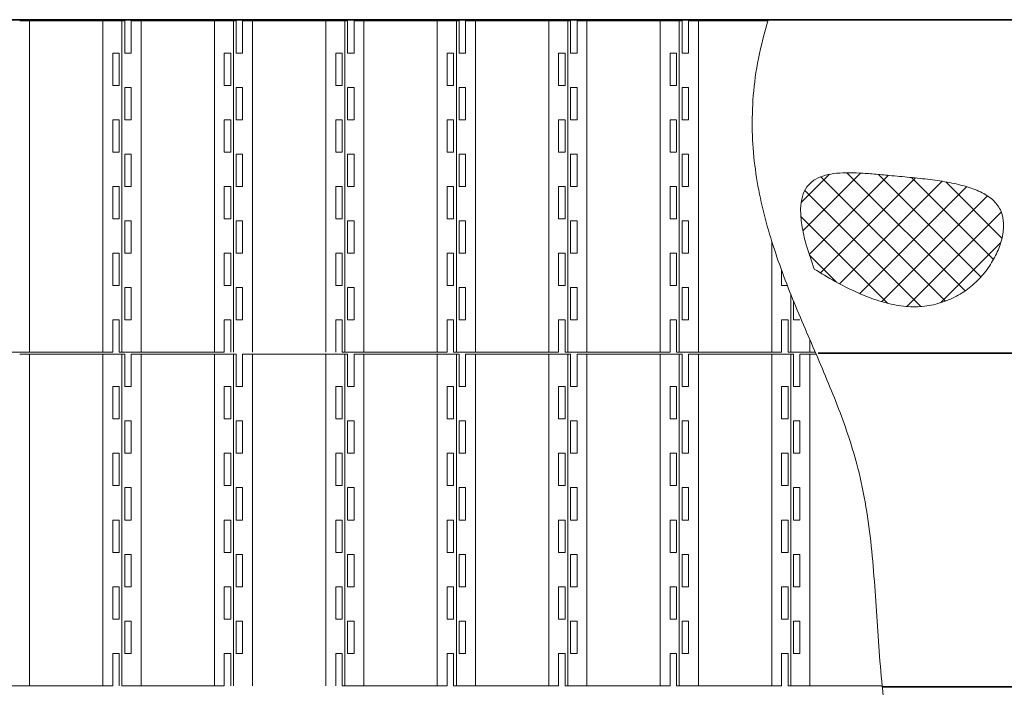
# Model space of a CAD drawing. Units: millimetres. Extents: x 12322 to 23086, y 4614 to 14506.
# Drawn here: x 14544 to 16021, y 5764 to 6764 of the extents above; entities that cross this region are included whole.
import ezdxf

# ---------------------------------------------------------------- set-up
doc = ezdxf.new("R2010")
doc.units = ezdxf.units.MM
doc.header["$LTSCALE"] = 30
doc.layers.add('1', color=7, linetype='Continuous')
doc.layers.add('中太線', color=2, linetype='Continuous', lineweight=18)
doc.layers.add('太線', color=7, linetype='Continuous', lineweight=35)

msp = doc.modelspace()

# ---------------------------------------------------------------- hatches: boundary and pattern name
at = {"layer": '中太線', "lineweight": 18}
h = msp.add_hatch(dxfattribs=at)
h.set_pattern_fill('ANSI37', color=2, scale=10, style=0)
h.set_pattern_definition([(45, (446825.08, -1098698.022), (-22.4506403, 22.4506403), []), (135, (446825.08, -1098698.022), (-22.4506403, -22.4506403), [])])
edge = h.paths.add_edge_path()
edge.add_spline(control_points=[(15735.7, 6390.7), (15731.5, 6402.8), (15723.9, 6424.4), (15716.9, 6454.7), (15714.6, 6479.2), (15716.9, 6498.8), (15723.7, 6514), (15734.8, 6524.5), (15748.9, 6530.9), (15765.4, 6534.2), (15783.9, 6535.3), (15804.2, 6534.7), (15826, 6533.1), (15851.1, 6530.7), (15879.2, 6528.2), (15909.3, 6525.1), (15938.1, 6520.8), (15964.4, 6514.7), (15987.1, 6506.2), (16005.4, 6494.3), (16017.2, 6477.8), (16020.7, 6458), (16018.2, 6437.3), (16010.7, 6415.7), (15999, 6394.6), (15983.1, 6374.9), (15963.4, 6357.9), (15940.3, 6344.8), (15914.7, 6336.3), (15887.1, 6333.1), (15857.9, 6336), (15827.9, 6344), (15797.3, 6356.3), (15766.3, 6372.1), (15746.1, 6384.4), (15735.7, 6390.7)], knot_values=[0, 0, 0, 0, 38.263771, 68.873594, 92.945055, 111.866402, 127.436038, 141.773255, 156.726596, 173.337975, 191.916812, 212.340946, 234.270779, 257.265989, 288.106057, 318.790568, 348.202817, 375.352336, 399.532378, 420.665911, 439.991742, 458.619486, 479.388342, 502.239197, 526.558401, 551.564005, 577.783613, 604.102551, 630.732269, 658.018154, 687.076997, 718.011679, 750.993346, 785.840035, 822.147966, 822.147966, 822.147966, 822.147966], degree=3, periodic=0)

# ---------------------------------------------------------------- linework, layer by layer
at = {"layer": '1', "color": 4, "lineweight": 18}
for p, q in [((14543.9, 6763), (14701.4, 6763)), ((14558.7, 6266), (14558.7, 6763)), ((14668.7, 6266), (14668.7, 6763)), ((14697.3, 6763), (14697.3, 6266)), ((14697.3, 6763), (14701.4, 6763)), ((14701.4, 6763), (14701.4, 6714.5)), ((14711.1, 6714.5), (14711.1, 6763)), ((14711.1, 6763), (14868.6, 6763)), ((14725.9, 6266), (14725.9, 6763)), ((14835.9, 6266), (14835.9, 6763)), ((14864.5, 6763), (14864.5, 6266)), ((14864.5, 6763), (14868.6, 6763)), ((14868.6, 6763), (14868.6, 6714.5)), ((14878.3, 6714.5), (14878.3, 6763)), ((14878.3, 6763), (15035.8, 6763)), ((14893.1, 6266), (14893.1, 6763)), ((15003.1, 6266), (15003.1, 6763)), ((15031.7, 6763), (15031.7, 6266)), ((15031.7, 6763), (15035.8, 6763)), ((15035.8, 6763), (15035.8, 6714.5)), ((15045.5, 6763), (15203, 6763)), ((15045.5, 6714.5), (15045.5, 6763)), ((15060.3, 6266), (15060.3, 6763)), ((15170.3, 6266), (15170.3, 6763)), ((15198.9, 6763), (15198.9, 6266)), ((15198.9, 6763), (15203, 6763)), ((15203, 6763), (15203, 6714.5)), ((15212.7, 6763), (15370.2, 6763)), ((15212.7, 6714.5), (15212.7, 6763)), ((15227.5, 6266), (15227.5, 6763)), ((15337.5, 6266), (15337.5, 6763)), ((15366.1, 6266), (15366.1, 6763)), ((15370.2, 6763), (15370.2, 6714.5)), ((15379.9, 6714.5), (15379.9, 6763)), ((15379.9, 6763), (15503.4, 6763)), ((15379.9, 6763), (15537.4, 6763)), ((15394.7, 6266), (15394.7, 6763)), ((15504.7, 6266), (15504.7, 6763)), ((15533.3, 6763), (15533.3, 6266)), ((15533.3, 6763), (15537.4, 6763)), ((15533.3, 6763), (15533.3, 6266)), ((15533.3, 6763), (15537.4, 6763)), ((15537.4, 6763), (15537.4, 6714.5)), ((15537.4, 6763), (15537.4, 6714.5)), ((15547.1, 6763), (15666.1, 6763)), ((15547.1, 6714.5), (15547.1, 6763)), ((15547.1, 6714.5), (15547.1, 6763)), ((15561.9, 6266), (15561.9, 6763)), ((14693.2, 6714.5), (14683.5, 6714.5)), ((14683.5, 6714.5), (14683.5, 6666)), ((14693.2, 6666), (14693.2, 6714.5)), ((14701.4, 6714.5), (14711.1, 6714.5)), ((14860.4, 6714.5), (14850.7, 6714.5)), ((14850.7, 6714.5), (14850.7, 6666)), ((14860.4, 6666), (14860.4, 6714.5)), ((14868.6, 6714.5), (14878.3, 6714.5)), ((15027.6, 6714.5), (15017.9, 6714.5)), ((15017.9, 6714.5), (15017.9, 6666)), ((15027.6, 6666), (15027.6, 6714.5)), ((15035.8, 6714.5), (15045.5, 6714.5)), ((15194.8, 6714.5), (15185.1, 6714.5)), ((15185.1, 6714.5), (15185.1, 6666)), ((15194.8, 6666), (15194.8, 6714.5)), ((15203, 6714.5), (15212.7, 6714.5)), ((15362, 6714.5), (15352.3, 6714.5)), ((15352.3, 6714.5), (15352.3, 6666)), ((15362, 6666), (15362, 6714.5)), ((15370.2, 6714.5), (15379.9, 6714.5)), ((15529.2, 6714.5), (15519.5, 6714.5)), ((15519.5, 6714.5), (15519.5, 6666)), ((15529.2, 6666), (15529.2, 6714.5)), ((15537.4, 6714.5), (15547.1, 6714.5)), ((15537.4, 6714.5), (15547.1, 6714.5)), ((14683.5, 6666), (14693.2, 6666)), ((14711.1, 6663), (14701.4, 6663)), ((14701.4, 6663), (14701.4, 6614.5)), ((14711.1, 6614.5), (14711.1, 6663)), ((14850.7, 6666), (14860.4, 6666)), ((14878.3, 6663), (14868.6, 6663)), ((14868.6, 6663), (14868.6, 6614.5)), ((14878.3, 6614.5), (14878.3, 6663)), ((15017.9, 6666), (15027.6, 6666)), ((15045.5, 6663), (15035.8, 6663)), ((15035.8, 6663), (15035.8, 6614.5)), ((15045.5, 6614.5), (15045.5, 6663)), ((15185.1, 6666), (15194.8, 6666)), ((15212.7, 6663), (15203, 6663)), ((15203, 6663), (15203, 6614.5)), ((15212.7, 6614.5), (15212.7, 6663)), ((15352.3, 6666), (15362, 6666)), ((15379.9, 6663), (15370.2, 6663)), ((15370.2, 6663), (15370.2, 6614.5)), ((15379.9, 6614.5), (15379.9, 6663)), ((15519.5, 6666), (15529.2, 6666)), ((15547.1, 6663), (15537.4, 6663)), ((15537.4, 6663), (15537.4, 6614.5)), ((15547.1, 6663), (15537.4, 6663)), ((15537.4, 6663), (15537.4, 6614.5)), ((15547.1, 6614.5), (15547.1, 6663)), ((15547.1, 6614.5), (15547.1, 6663)), ((14693.2, 6614.5), (14683.5, 6614.5)), ((14683.5, 6614.5), (14683.5, 6566)), ((14693.2, 6566), (14693.2, 6614.5)), ((14701.4, 6614.5), (14711.1, 6614.5)), ((14860.4, 6614.5), (14850.7, 6614.5)), ((14850.7, 6614.5), (14850.7, 6566)), ((14860.4, 6566), (14860.4, 6614.5)), ((14868.6, 6614.5), (14878.3, 6614.5)), ((15027.6, 6614.5), (15017.9, 6614.5)), ((15017.9, 6614.5), (15017.9, 6566)), ((15027.6, 6566), (15027.6, 6614.5)), ((15035.8, 6614.5), (15045.5, 6614.5)), ((15194.8, 6614.5), (15185.1, 6614.5)), ((15185.1, 6614.5), (15185.1, 6566)), ((15194.8, 6566), (15194.8, 6614.5)), ((15203, 6614.5), (15212.7, 6614.5)), ((15362, 6614.5), (15352.3, 6614.5)), ((15352.3, 6614.5), (15352.3, 6566)), ((15362, 6566), (15362, 6614.5)), ((15370.2, 6614.5), (15379.9, 6614.5)), ((15529.2, 6614.5), (15519.5, 6614.5)), ((15519.5, 6614.5), (15519.5, 6566)), ((15529.2, 6566), (15529.2, 6614.5)), ((15537.4, 6614.5), (15547.1, 6614.5)), ((15537.4, 6614.5), (15547.1, 6614.5)), ((14683.5, 6566), (14693.2, 6566)), ((14701.4, 6563), (14701.4, 6514.5)), ((14711.1, 6563), (14701.4, 6563)), ((14711.1, 6514.5), (14711.1, 6563)), ((14850.7, 6566), (14860.4, 6566)), ((14868.6, 6563), (14868.6, 6514.5)), ((14878.3, 6563), (14868.6, 6563)), ((14878.3, 6514.5), (14878.3, 6563)), ((15017.9, 6566), (15027.6, 6566)), ((15035.8, 6563), (15035.8, 6514.5)), ((15045.5, 6563), (15035.8, 6563)), ((15045.5, 6514.5), (15045.5, 6563)), ((15185.1, 6566), (15194.8, 6566)), ((15203, 6563), (15203, 6514.5)), ((15212.7, 6563), (15203, 6563)), ((15212.7, 6514.5), (15212.7, 6563)), ((15352.3, 6566), (15362, 6566)), ((15370.2, 6563), (15370.2, 6514.5)), ((15379.9, 6563), (15370.2, 6563)), ((15379.9, 6514.5), (15379.9, 6563)), ((15519.5, 6566), (15529.2, 6566)), ((15537.4, 6563), (15537.4, 6514.5)), ((15547.1, 6563), (15537.4, 6563)), ((15537.4, 6563), (15537.4, 6514.5)), ((15547.1, 6563), (15537.4, 6563)), ((15547.1, 6514.5), (15547.1, 6563)), ((15547.1, 6514.5), (15547.1, 6563)), ((14693.2, 6514.5), (14683.5, 6514.5)), ((14683.5, 6514.5), (14683.5, 6466)), ((14693.2, 6466), (14693.2, 6514.5)), ((14701.4, 6514.5), (14711.1, 6514.5)), ((14860.4, 6514.5), (14850.7, 6514.5)), ((14850.7, 6514.5), (14850.7, 6466)), ((14860.4, 6466), (14860.4, 6514.5)), ((14868.6, 6514.5), (14878.3, 6514.5)), ((15027.6, 6514.5), (15017.9, 6514.5)), ((15017.9, 6514.5), (15017.9, 6466)), ((15027.6, 6466), (15027.6, 6514.5)), ((15035.8, 6514.5), (15045.5, 6514.5)), ((15194.8, 6514.5), (15185.1, 6514.5)), ((15185.1, 6514.5), (15185.1, 6466)), ((15194.8, 6466), (15194.8, 6514.5)), ((15203, 6514.5), (15212.7, 6514.5)), ((15362, 6514.5), (15352.3, 6514.5)), ((15352.3, 6514.5), (15352.3, 6466)), ((15362, 6466), (15362, 6514.5)), ((15370.2, 6514.5), (15379.9, 6514.5)), ((15529.2, 6514.5), (15519.5, 6514.5)), ((15519.5, 6514.5), (15519.5, 6466)), ((15529.2, 6466), (15529.2, 6514.5)), ((15537.4, 6514.5), (15547.1, 6514.5)), ((15537.4, 6514.5), (15547.1, 6514.5)), ((14683.5, 6466), (14693.2, 6466)), ((14701.4, 6463), (14701.4, 6414.5)), ((14711.1, 6463), (14701.4, 6463)), ((14711.1, 6414.5), (14711.1, 6463)), ((14850.7, 6466), (14860.4, 6466)), ((14868.6, 6463), (14868.6, 6414.5)), ((14878.3, 6463), (14868.6, 6463)), ((14878.3, 6414.5), (14878.3, 6463)), ((15017.9, 6466), (15027.6, 6466)), ((15035.8, 6463), (15035.8, 6414.5)), ((15045.5, 6463), (15035.8, 6463)), ((15045.5, 6414.5), (15045.5, 6463)), ((15185.1, 6466), (15194.8, 6466)), ((15203, 6463), (15203, 6414.5)), ((15212.7, 6463), (15203, 6463)), ((15212.7, 6414.5), (15212.7, 6463)), ((15352.3, 6466), (15362, 6466)), ((15370.2, 6463), (15370.2, 6414.5)), ((15379.9, 6463), (15370.2, 6463)), ((15379.9, 6414.5), (15379.9, 6463)), ((15519.5, 6466), (15529.2, 6466)), ((15537.4, 6463), (15537.4, 6414.5)), ((15547.1, 6463), (15537.4, 6463)), ((15537.4, 6463), (15537.4, 6414.5)), ((15547.1, 6463), (15537.4, 6463)), ((15547.1, 6414.5), (15547.1, 6463)), ((15547.1, 6414.5), (15547.1, 6463)), ((15671.9, 6266), (15671.9, 6432.6)), ((14693.2, 6414.5), (14683.5, 6414.5)), ((14683.5, 6414.5), (14683.5, 6366)), ((14693.2, 6366), (14693.2, 6414.5)), ((14701.4, 6414.5), (14711.1, 6414.5)), ((14860.4, 6414.5), (14850.7, 6414.5)), ((14850.7, 6414.5), (14850.7, 6366)), ((14860.4, 6366), (14860.4, 6414.5)), ((14868.6, 6414.5), (14878.3, 6414.5)), ((15027.6, 6414.5), (15017.9, 6414.5)), ((15017.9, 6414.5), (15017.9, 6366)), ((15027.6, 6366), (15027.6, 6414.5)), ((15035.8, 6414.5), (15045.5, 6414.5)), ((15194.8, 6414.5), (15185.1, 6414.5)), ((15185.1, 6414.5), (15185.1, 6366)), ((15194.8, 6366), (15194.8, 6414.5)), ((15203, 6414.5), (15212.7, 6414.5)), ((15362, 6414.5), (15352.3, 6414.5)), ((15352.3, 6414.5), (15352.3, 6366)), ((15362, 6366), (15362, 6414.5)), ((15370.2, 6414.5), (15379.9, 6414.5)), ((15529.2, 6414.5), (15519.5, 6414.5)), ((15519.5, 6414.5), (15519.5, 6366)), ((15529.2, 6366), (15529.2, 6414.5)), ((15537.4, 6414.5), (15547.1, 6414.5)), ((15537.4, 6414.5), (15547.1, 6414.5)), ((15686.7, 6389.1), (15686.7, 6366)), ((14683.5, 6366), (14693.2, 6366)), ((14850.7, 6366), (14860.4, 6366)), ((15017.9, 6366), (15027.6, 6366)), ((15185.1, 6366), (15194.8, 6366)), ((15352.3, 6366), (15362, 6366)), ((15519.5, 6366), (15529.2, 6366)), ((15686.7, 6366), (15695.4, 6366)), ((14701.4, 6363), (14701.4, 6314.5)), ((14711.1, 6363), (14701.4, 6363)), ((14711.1, 6314.5), (14711.1, 6363)), ((14868.6, 6363), (14868.6, 6314.5)), ((14878.3, 6363), (14868.6, 6363)), ((14878.3, 6314.5), (14878.3, 6363)), ((15035.8, 6363), (15035.8, 6314.5)), ((15045.5, 6363), (15035.8, 6363)), ((15045.5, 6314.5), (15045.5, 6363)), ((15203, 6363), (15203, 6314.5)), ((15212.7, 6363), (15203, 6363)), ((15212.7, 6314.5), (15212.7, 6363)), ((15370.2, 6363), (15370.2, 6314.5)), ((15379.9, 6363), (15370.2, 6363)), ((15379.9, 6314.5), (15379.9, 6363)), ((15537.4, 6363), (15537.4, 6314.5)), ((15547.1, 6363), (15537.4, 6363)), ((15537.4, 6363), (15537.4, 6314.5)), ((15547.1, 6363), (15537.4, 6363)), ((15547.1, 6314.5), (15547.1, 6363)), ((15547.1, 6314.5), (15547.1, 6363)), ((15700.5, 6266), (15700.5, 6353.2)), ((15704.6, 6343), (15704.6, 6314.5)), ((14693.2, 6314.5), (14683.5, 6314.5)), ((14683.5, 6314.5), (14683.5, 6266)), ((14693.2, 6266), (14693.2, 6314.5)), ((14701.4, 6314.5), (14711.1, 6314.5)), ((14860.4, 6314.5), (14850.7, 6314.5)), ((14850.7, 6314.5), (14850.7, 6266)), ((14860.4, 6266), (14860.4, 6314.5)), ((14868.6, 6314.5), (14878.3, 6314.5)), ((15027.6, 6314.5), (15017.9, 6314.5)), ((15017.9, 6314.5), (15017.9, 6266)), ((15027.6, 6266), (15027.6, 6314.5)), ((15035.8, 6314.5), (15045.5, 6314.5)), ((15194.8, 6314.5), (15185.1, 6314.5)), ((15185.1, 6314.5), (15185.1, 6266)), ((15194.8, 6266), (15194.8, 6314.5)), ((15203, 6314.5), (15212.7, 6314.5)), ((15362, 6314.5), (15352.3, 6314.5)), ((15352.3, 6314.5), (15352.3, 6266)), ((15362, 6266), (15362, 6314.5)), ((15370.2, 6314.5), (15379.9, 6314.5)), ((15529.2, 6314.5), (15519.5, 6314.5)), ((15519.5, 6314.5), (15519.5, 6266)), ((15529.2, 6266), (15529.2, 6314.5)), ((15537.4, 6314.5), (15547.1, 6314.5)), ((15537.4, 6314.5), (15547.1, 6314.5)), ((15696.4, 6314.5), (15686.7, 6314.5)), ((15686.7, 6314.5), (15686.7, 6266)), ((15696.4, 6266), (15696.4, 6314.5)), ((15704.6, 6314.5), (15714.3, 6314.5)), ((15729.1, 6266), (15729.1, 6285)), ((14683.5, 6266), (14526, 6266)), ((14543.9, 6263), (14701.4, 6263)), ((14558.7, 5766), (14558.7, 6263)), ((14668.7, 5766), (14668.7, 6263)), ((14850.7, 6266), (14693.2, 6266)), ((14697.3, 6263), (14697.3, 5766)), ((14697.3, 6263), (14701.4, 6263)), ((14701.4, 6263), (14701.4, 6214.5)), ((14711.1, 6214.5), (14711.1, 6263)), ((14711.1, 6263), (14868.6, 6263)), ((14725.9, 5766), (14725.9, 6263)), ((14835.9, 5766), (14835.9, 6263)), ((14864.5, 6263), (14864.5, 5766)), ((14864.5, 6263), (14868.6, 6263)), ((14868.6, 6263), (14868.6, 6214.5)), ((14878.3, 6214.5), (14878.3, 6263)), ((14878.3, 6263), (15035.8, 6263)), ((14893.1, 5766), (14893.1, 6263)), ((15003.1, 5766), (15003.1, 6263)), ((15185.1, 6266), (15027.6, 6266)), ((15031.7, 6263), (15031.7, 5766)), ((15031.7, 6263), (15035.8, 6263)), ((15035.8, 6263), (15035.8, 6214.5)), ((15045.5, 6263), (15203, 6263)), ((15045.5, 6214.5), (15045.5, 6263)), ((15060.3, 5766), (15060.3, 6263)), ((15170.3, 5766), (15170.3, 6263)), ((15352.3, 6266), (15194.8, 6266)), ((15198.9, 6263), (15198.9, 5766)), ((15198.9, 6263), (15203, 6263)), ((15203, 6263), (15203, 6214.5)), ((15212.7, 6263), (15370.2, 6263)), ((15212.7, 6214.5), (15212.7, 6263)), ((15227.5, 5766), (15227.5, 6263)), ((15337.5, 5766), (15337.5, 6263)), ((15519.5, 6266), (15362, 6266)), ((15366.1, 5766), (15366.1, 6263)), ((15370.2, 6263), (15370.2, 6214.5)), ((15379.9, 6214.5), (15379.9, 6263)), ((15379.9, 6263), (15503.4, 6263)), ((15379.9, 6263), (15537.4, 6263)), ((15394.7, 5766), (15394.7, 6263)), ((15504.7, 5766), (15504.7, 6263)), ((15686.7, 6266), (15529.2, 6266)), ((15533.3, 6263), (15533.3, 5766)), ((15533.3, 6263), (15537.4, 6263)), ((15533.3, 6263), (15533.3, 5766)), ((15533.3, 6263), (15537.4, 6263)), ((15537.4, 6263), (15537.4, 6214.5)), ((15537.4, 6263), (15537.4, 6214.5)), ((15547.1, 6263), (15704.6, 6263)), ((15547.1, 6214.5), (15547.1, 6263)), ((15547.1, 6214.5), (15547.1, 6263)), ((15561.9, 5766), (15561.9, 6263)), ((15671.9, 5766), (15671.9, 6263)), ((15737.3, 6266), (15696.4, 6266)), ((15700.5, 5766), (15700.5, 6263)), ((15704.6, 6263), (15704.6, 6214.5)), ((15714.3, 6214.5), (15714.3, 6263)), ((15714.3, 6263), (15738.5, 6263)), ((15729.1, 5766), (15729.1, 6263)), ((14693.2, 6214.5), (14683.5, 6214.5)), ((14683.5, 6214.5), (14683.5, 6166)), ((14693.2, 6166), (14693.2, 6214.5)), ((14701.4, 6214.5), (14711.1, 6214.5)), ((14860.4, 6214.5), (14850.7, 6214.5)), ((14850.7, 6214.5), (14850.7, 6166)), ((14860.4, 6166), (14860.4, 6214.5)), ((14868.6, 6214.5), (14878.3, 6214.5)), ((15027.6, 6214.5), (15017.9, 6214.5)), ((15017.9, 6214.5), (15017.9, 6166)), ((15027.6, 6166), (15027.6, 6214.5)), ((15035.8, 6214.5), (15045.5, 6214.5)), ((15194.8, 6214.5), (15185.1, 6214.5)), ((15185.1, 6214.5), (15185.1, 6166)), ((15194.8, 6166), (15194.8, 6214.5)), ((15203, 6214.5), (15212.7, 6214.5)), ((15362, 6214.5), (15352.3, 6214.5)), ((15352.3, 6214.5), (15352.3, 6166)), ((15362, 6166), (15362, 6214.5)), ((15370.2, 6214.5), (15379.9, 6214.5)), ((15529.2, 6214.5), (15519.5, 6214.5)), ((15519.5, 6214.5), (15519.5, 6166)), ((15529.2, 6166), (15529.2, 6214.5)), ((15537.4, 6214.5), (15547.1, 6214.5)), ((15537.4, 6214.5), (15547.1, 6214.5)), ((15696.4, 6214.5), (15686.7, 6214.5)), ((15686.7, 6214.5), (15686.7, 6166)), ((15696.4, 6166), (15696.4, 6214.5)), ((15704.6, 6214.5), (15714.3, 6214.5)), ((14683.5, 6166), (14693.2, 6166)), ((14711.1, 6163), (14701.4, 6163)), ((14701.4, 6163), (14701.4, 6114.5)), ((14711.1, 6114.5), (14711.1, 6163)), ((14850.7, 6166), (14860.4, 6166)), ((14878.3, 6163), (14868.6, 6163)), ((14868.6, 6163), (14868.6, 6114.5)), ((14878.3, 6114.5), (14878.3, 6163)), ((15017.9, 6166), (15027.6, 6166)), ((15045.5, 6163), (15035.8, 6163)), ((15035.8, 6163), (15035.8, 6114.5)), ((15045.5, 6114.5), (15045.5, 6163)), ((15185.1, 6166), (15194.8, 6166)), ((15212.7, 6163), (15203, 6163)), ((15203, 6163), (15203, 6114.5)), ((15212.7, 6114.5), (15212.7, 6163)), ((15352.3, 6166), (15362, 6166)), ((15379.9, 6163), (15370.2, 6163)), ((15370.2, 6163), (15370.2, 6114.5)), ((15379.9, 6114.5), (15379.9, 6163)), ((15519.5, 6166), (15529.2, 6166)), ((15547.1, 6163), (15537.4, 6163)), ((15537.4, 6163), (15537.4, 6114.5)), ((15547.1, 6163), (15537.4, 6163)), ((15537.4, 6163), (15537.4, 6114.5)), ((15547.1, 6114.5), (15547.1, 6163)), ((15547.1, 6114.5), (15547.1, 6163)), ((15686.7, 6166), (15696.4, 6166)), ((15714.3, 6163), (15704.6, 6163)), ((15704.6, 6163), (15704.6, 6114.5)), ((15714.3, 6114.5), (15714.3, 6163)), ((14693.2, 6114.5), (14683.5, 6114.5)), ((14683.5, 6114.5), (14683.5, 6066)), ((14693.2, 6066), (14693.2, 6114.5)), ((14701.4, 6114.5), (14711.1, 6114.5)), ((14860.4, 6114.5), (14850.7, 6114.5)), ((14850.7, 6114.5), (14850.7, 6066)), ((14860.4, 6066), (14860.4, 6114.5)), ((14868.6, 6114.5), (14878.3, 6114.5)), ((15027.6, 6114.5), (15017.9, 6114.5)), ((15017.9, 6114.5), (15017.9, 6066)), ((15027.6, 6066), (15027.6, 6114.5)), ((15035.8, 6114.5), (15045.5, 6114.5)), ((15194.8, 6114.5), (15185.1, 6114.5)), ((15185.1, 6114.5), (15185.1, 6066)), ((15194.8, 6066), (15194.8, 6114.5)), ((15203, 6114.5), (15212.7, 6114.5)), ((15362, 6114.5), (15352.3, 6114.5)), ((15352.3, 6114.5), (15352.3, 6066)), ((15362, 6066), (15362, 6114.5)), ((15370.2, 6114.5), (15379.9, 6114.5)), ((15529.2, 6114.5), (15519.5, 6114.5)), ((15519.5, 6114.5), (15519.5, 6066)), ((15529.2, 6066), (15529.2, 6114.5)), ((15537.4, 6114.5), (15547.1, 6114.5)), ((15537.4, 6114.5), (15547.1, 6114.5)), ((15696.4, 6114.5), (15686.7, 6114.5)), ((15686.7, 6114.5), (15686.7, 6066)), ((15696.4, 6066), (15696.4, 6114.5)), ((15704.6, 6114.5), (15714.3, 6114.5)), ((14683.5, 6066), (14693.2, 6066)), ((14701.4, 6063), (14701.4, 6014.5)), ((14711.1, 6063), (14701.4, 6063)), ((14711.1, 6014.5), (14711.1, 6063)), ((14850.7, 6066), (14860.4, 6066)), ((14868.6, 6063), (14868.6, 6014.5)), ((14878.3, 6063), (14868.6, 6063)), ((14878.3, 6014.5), (14878.3, 6063)), ((15017.9, 6066), (15027.6, 6066)), ((15035.8, 6063), (15035.8, 6014.5)), ((15045.5, 6063), (15035.8, 6063)), ((15045.5, 6014.5), (15045.5, 6063)), ((15185.1, 6066), (15194.8, 6066)), ((15203, 6063), (15203, 6014.5)), ((15212.7, 6063), (15203, 6063)), ((15212.7, 6014.5), (15212.7, 6063)), ((15352.3, 6066), (15362, 6066)), ((15370.2, 6063), (15370.2, 6014.5)), ((15379.9, 6063), (15370.2, 6063)), ((15379.9, 6014.5), (15379.9, 6063)), ((15519.5, 6066), (15529.2, 6066)), ((15537.4, 6063), (15537.4, 6014.5)), ((15547.1, 6063), (15537.4, 6063)), ((15537.4, 6063), (15537.4, 6014.5)), ((15547.1, 6063), (15537.4, 6063)), ((15547.1, 6014.5), (15547.1, 6063)), ((15547.1, 6014.5), (15547.1, 6063)), ((15686.7, 6066), (15696.4, 6066)), ((15704.6, 6063), (15704.6, 6014.5)), ((15714.3, 6063), (15704.6, 6063)), ((15714.3, 6014.5), (15714.3, 6063)), ((14693.2, 6014.5), (14683.5, 6014.5)), ((14683.5, 6014.5), (14683.5, 5966)), ((14693.2, 5966), (14693.2, 6014.5)), ((14701.4, 6014.5), (14711.1, 6014.5)), ((14860.4, 6014.5), (14850.7, 6014.5)), ((14850.7, 6014.5), (14850.7, 5966)), ((14860.4, 5966), (14860.4, 6014.5)), ((14868.6, 6014.5), (14878.3, 6014.5)), ((15027.6, 6014.5), (15017.9, 6014.5)), ((15017.9, 6014.5), (15017.9, 5966)), ((15027.6, 5966), (15027.6, 6014.5)), ((15035.8, 6014.5), (15045.5, 6014.5)), ((15194.8, 6014.5), (15185.1, 6014.5)), ((15185.1, 6014.5), (15185.1, 5966)), ((15194.8, 5966), (15194.8, 6014.5)), ((15203, 6014.5), (15212.7, 6014.5)), ((15362, 6014.5), (15352.3, 6014.5)), ((15352.3, 6014.5), (15352.3, 5966)), ((15362, 5966), (15362, 6014.5)), ((15370.2, 6014.5), (15379.9, 6014.5)), ((15529.2, 6014.5), (15519.5, 6014.5)), ((15519.5, 6014.5), (15519.5, 5966)), ((15529.2, 5966), (15529.2, 6014.5)), ((15537.4, 6014.5), (15547.1, 6014.5)), ((15537.4, 6014.5), (15547.1, 6014.5)), ((15696.4, 6014.5), (15686.7, 6014.5)), ((15686.7, 6014.5), (15686.7, 5966)), ((15696.4, 5966), (15696.4, 6014.5)), ((15704.6, 6014.5), (15714.3, 6014.5)), ((14683.5, 5966), (14693.2, 5966)), ((14701.4, 5963), (14701.4, 5914.5)), ((14711.1, 5963), (14701.4, 5963)), ((14711.1, 5914.5), (14711.1, 5963)), ((14850.7, 5966), (14860.4, 5966)), ((14868.6, 5963), (14868.6, 5914.5)), ((14878.3, 5963), (14868.6, 5963)), ((14878.3, 5914.5), (14878.3, 5963)), ((15017.9, 5966), (15027.6, 5966)), ((15035.8, 5963), (15035.8, 5914.5)), ((15045.5, 5963), (15035.8, 5963)), ((15045.5, 5914.5), (15045.5, 5963)), ((15185.1, 5966), (15194.8, 5966)), ((15203, 5963), (15203, 5914.5)), ((15212.7, 5963), (15203, 5963)), ((15212.7, 5914.5), (15212.7, 5963)), ((15352.3, 5966), (15362, 5966)), ((15370.2, 5963), (15370.2, 5914.5)), ((15379.9, 5963), (15370.2, 5963)), ((15379.9, 5914.5), (15379.9, 5963)), ((15519.5, 5966), (15529.2, 5966)), ((15537.4, 5963), (15537.4, 5914.5)), ((15547.1, 5963), (15537.4, 5963)), ((15537.4, 5963), (15537.4, 5914.5)), ((15547.1, 5963), (15537.4, 5963)), ((15547.1, 5914.5), (15547.1, 5963)), ((15547.1, 5914.5), (15547.1, 5963)), ((15686.7, 5966), (15696.4, 5966)), ((15704.6, 5963), (15704.6, 5914.5)), ((15714.3, 5963), (15704.6, 5963)), ((15714.3, 5914.5), (15714.3, 5963)), ((14693.2, 5914.5), (14683.5, 5914.5)), ((14683.5, 5914.5), (14683.5, 5866)), ((14693.2, 5866), (14693.2, 5914.5)), ((14701.4, 5914.5), (14711.1, 5914.5)), ((14860.4, 5914.5), (14850.7, 5914.5)), ((14850.7, 5914.5), (14850.7, 5866)), ((14860.4, 5866), (14860.4, 5914.5)), ((14868.6, 5914.5), (14878.3, 5914.5)), ((15027.6, 5914.5), (15017.9, 5914.5)), ((15017.9, 5914.5), (15017.9, 5866)), ((15027.6, 5866), (15027.6, 5914.5)), ((15035.8, 5914.5), (15045.5, 5914.5)), ((15194.8, 5914.5), (15185.1, 5914.5)), ((15185.1, 5914.5), (15185.1, 5866)), ((15194.8, 5866), (15194.8, 5914.5)), ((15203, 5914.5), (15212.7, 5914.5)), ((15362, 5914.5), (15352.3, 5914.5)), ((15352.3, 5914.5), (15352.3, 5866)), ((15362, 5866), (15362, 5914.5)), ((15370.2, 5914.5), (15379.9, 5914.5)), ((15529.2, 5914.5), (15519.5, 5914.5)), ((15519.5, 5914.5), (15519.5, 5866)), ((15529.2, 5866), (15529.2, 5914.5)), ((15537.4, 5914.5), (15547.1, 5914.5)), ((15537.4, 5914.5), (15547.1, 5914.5)), ((15696.4, 5914.5), (15686.7, 5914.5)), ((15686.7, 5914.5), (15686.7, 5866)), ((15696.4, 5866), (15696.4, 5914.5)), ((15704.6, 5914.5), (15714.3, 5914.5)), ((14683.5, 5866), (14693.2, 5866)), ((14850.7, 5866), (14860.4, 5866)), ((15017.9, 5866), (15027.6, 5866)), ((15185.1, 5866), (15194.8, 5866)), ((15352.3, 5866), (15362, 5866)), ((15519.5, 5866), (15529.2, 5866)), ((15686.7, 5866), (15696.4, 5866)), ((14701.4, 5863), (14701.4, 5814.5)), ((14711.1, 5863), (14701.4, 5863)), ((14711.1, 5814.5), (14711.1, 5863)), ((14868.6, 5863), (14868.6, 5814.5)), ((14878.3, 5863), (14868.6, 5863)), ((14878.3, 5814.5), (14878.3, 5863)), ((15035.8, 5863), (15035.8, 5814.5)), ((15045.5, 5863), (15035.8, 5863)), ((15045.5, 5814.5), (15045.5, 5863)), ((15203, 5863), (15203, 5814.5)), ((15212.7, 5863), (15203, 5863)), ((15212.7, 5814.5), (15212.7, 5863)), ((15370.2, 5863), (15370.2, 5814.5)), ((15379.9, 5863), (15370.2, 5863)), ((15379.9, 5814.5), (15379.9, 5863)), ((15537.4, 5863), (15537.4, 5814.5)), ((15547.1, 5863), (15537.4, 5863)), ((15537.4, 5863), (15537.4, 5814.5)), ((15547.1, 5863), (15537.4, 5863)), ((15547.1, 5814.5), (15547.1, 5863)), ((15547.1, 5814.5), (15547.1, 5863)), ((15704.6, 5863), (15704.6, 5814.5)), ((15714.3, 5863), (15704.6, 5863)), ((15714.3, 5814.5), (15714.3, 5863)), ((14693.2, 5814.5), (14683.5, 5814.5)), ((14683.5, 5814.5), (14683.5, 5766)), ((14693.2, 5766), (14693.2, 5814.5)), ((14701.4, 5814.5), (14711.1, 5814.5)), ((14860.4, 5814.5), (14850.7, 5814.5)), ((14850.7, 5814.5), (14850.7, 5766)), ((14860.4, 5766), (14860.4, 5814.5)), ((14868.6, 5814.5), (14878.3, 5814.5)), ((15027.6, 5814.5), (15017.9, 5814.5)), ((15017.9, 5814.5), (15017.9, 5766)), ((15027.6, 5766), (15027.6, 5814.5)), ((15035.8, 5814.5), (15045.5, 5814.5)), ((15194.8, 5814.5), (15185.1, 5814.5)), ((15185.1, 5814.5), (15185.1, 5766)), ((15194.8, 5766), (15194.8, 5814.5)), ((15203, 5814.5), (15212.7, 5814.5)), ((15362, 5814.5), (15352.3, 5814.5)), ((15352.3, 5814.5), (15352.3, 5766)), ((15362, 5766), (15362, 5814.5)), ((15370.2, 5814.5), (15379.9, 5814.5)), ((15529.2, 5814.5), (15519.5, 5814.5)), ((15519.5, 5814.5), (15519.5, 5766)), ((15529.2, 5766), (15529.2, 5814.5)), ((15537.4, 5814.5), (15547.1, 5814.5)), ((15537.4, 5814.5), (15547.1, 5814.5)), ((15696.4, 5814.5), (15686.7, 5814.5)), ((15686.7, 5814.5), (15686.7, 5766)), ((15696.4, 5766), (15696.4, 5814.5)), ((15704.6, 5814.5), (15714.3, 5814.5)), ((14683.5, 5766), (14526, 5766)), ((14850.7, 5766), (14697.3, 5766)), ((15185.1, 5766), (15027.6, 5766)), ((15352.3, 5766), (15194.8, 5766)), ((15519.5, 5766), (15362, 5766)), ((15686.7, 5766), (15529.2, 5766)), ((15837.6, 5766), (15696.4, 5766))]:
    msp.add_line(p, q, dxfattribs=at)
at = {"layer": '中太線', "color": 2, "lineweight": 18}
for points, knots in [([(15666.6, 6764.5), (15661.3, 6745.2), (15651, 6707.8), (15643.5, 6651.6), (15641.9, 6598), (15645.8, 6546.5), (15654.2, 6496.9), (15666.4, 6449), (15681.5, 6402.5), (15698.6, 6357.1), (15717.1, 6312.6), (15736.2, 6268.6), (15754.9, 6224.9), (15772.6, 6181.2), (15788.5, 6137.2), (15803, 6088.4), (15814, 6034.4), (15821.7, 5975.2), (15826.7, 5915.4), (15830.5, 5855.4), (15834.6, 5795.2), (15840.6, 5735.2), (15849.9, 5675.6), (15863.7, 5618.5), (15882.7, 5564.3), (15906.2, 5513.6), (15934.5, 5465.2), (15967.5, 5419.8), (16005.1, 5378.3), (16047.1, 5341.3), (16093.9, 5309.2), (16145.4, 5283.1), (16200.3, 5261.3), (16256.8, 5242), (16313.8, 5223.3), (16364.3, 5205.2), (16407.4, 5186.9), (16443, 5169.9), (16475.9, 5152.1), (16505.6, 5134.1), (16523.3, 5120.8), (16531.7, 5114.6)], [0, 0, 0, 0, 60.00506, 116.143684, 169.439328, 220.766213, 270.816385, 320.088549, 368.8988, 417.407771, 465.657181, 513.610511, 561.195152, 608.345631, 655.048607, 701.390171, 760.793877, 820.412193, 880.378598, 940.61313, 1000.943028, 1061.219685, 1121.435082, 1181.839203, 1237.352493, 1293.260531, 1349.329369, 1405.371559, 1461.275318, 1517.0356, 1572.786369, 1631.005129, 1690.060748, 1749.874444, 1810.009835, 1869.954071, 1910.752765, 1950.443368, 1988.174973, 2023.113445, 2054.464664, 2054.464664, 2054.464664, 2054.464664]), ([(15735.7, 6390.7), (15731.5, 6402.8), (15723.9, 6424.4), (15716.9, 6454.7), (15714.6, 6479.2), (15716.9, 6498.8), (15723.7, 6514), (15734.8, 6524.5), (15748.9, 6530.9), (15765.4, 6534.2), (15783.9, 6535.3), (15804.2, 6534.7), (15826, 6533.1), (15851.1, 6530.7), (15879.2, 6528.2), (15909.3, 6525.1), (15938.1, 6520.8), (15964.4, 6514.7), (15987.1, 6506.2), (16005.4, 6494.3), (16017.2, 6477.8), (16020.7, 6458), (16018.2, 6437.3), (16010.7, 6415.7), (15999, 6394.6), (15983.1, 6374.9), (15963.4, 6357.9), (15940.3, 6344.8), (15914.7, 6336.3), (15887.1, 6333.1), (15857.9, 6336), (15827.9, 6344), (15797.3, 6356.3), (15766.3, 6372.1), (15746.1, 6384.4), (15735.7, 6390.7)], [0, 0, 0, 0, 38.263771, 68.873594, 92.945055, 111.866402, 127.436038, 141.773255, 156.726596, 173.337975, 191.916812, 212.340946, 234.270779, 257.265989, 288.106057, 318.790568, 348.202817, 375.352336, 399.532378, 420.665911, 439.991742, 458.619486, 479.388342, 502.239197, 526.558401, 551.564005, 577.783613, 604.102551, 630.732269, 658.018154, 687.076997, 718.011679, 750.993346, 785.840035, 822.147966, 822.147966, 822.147966, 822.147966])]:
    msp.add_open_spline(points, degree=3, knots=knots, dxfattribs=at)
at = {"layer": '太線', "color": 7, "lineweight": 35}
for p, q in [((12531.7, 6764.5), (16531.7, 6764.5)), ((12531.7, 6764.5), (16531.7, 6764.5)), ((16182.7, 6264.5), (15741.4, 6264.5)), ((16531.7, 5764.5), (15837.8, 5764.5))]:
    msp.add_line(p, q, dxfattribs=at)

doc.saveas('drawing.dxf')
